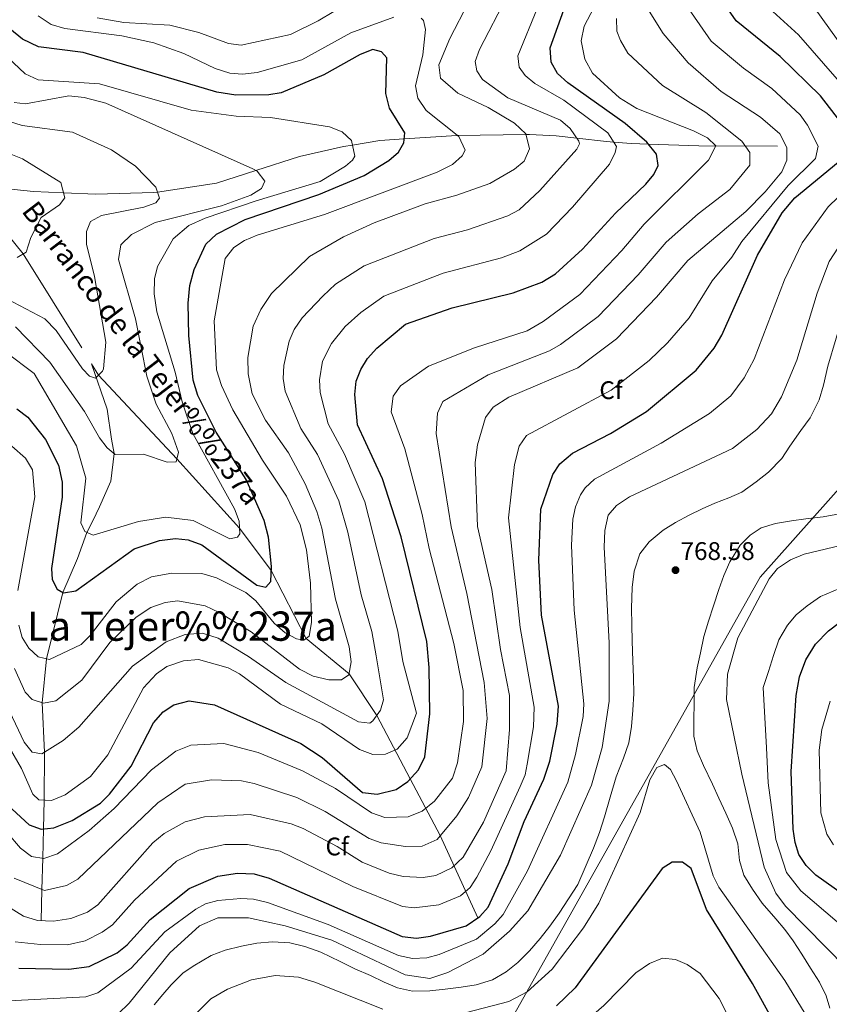
# Model space of a CAD drawing. Extents: x 634528 to 641430, y 743835 to 748599.
# Drawn here: x 638133 to 638452, y 744655 to 745042 of the extents above; entities that cross this region are included whole.
import ezdxf
from ezdxf.enums import TextEntityAlignment as Align

# ---------------------------------------------------------------- set-up
doc = ezdxf.new("R2010")
doc.units = 0
doc.header["$MEASUREMENT"] = 0
doc.linetypes.add('DGN Style 3', pattern=[111.002696, 79.28764, -31.715056])
for name, color, linetype in [('Nivel 1', 7, 'Continuous'), ('Nivel 11', 7, 'Continuous'), ('Nivel 37', 7, 'Continuous'), ('Nivel 4', 7, 'Continuous'), ('Nivel 41', 7, 'Continuous'), ('Nivel 43', 7, 'Continuous'), ('Nivel 45', 7, 'Continuous'), ('Nivel 5', 7, 'Continuous'), ('Nivel 7', 7, 'Continuous')]:
    doc.layers.add(name, color=color, linetype=linetype)
doc.styles.add('Style-arial', font='arial.shx', dxfattribs={"bigfont": 'arialbig.shx'})
doc.styles.add('Style-times', font='times.shx', dxfattribs={"bigfont": 'timesbig.shx'})
doc.styles.add('Style-timesi', font='timesi.shx', dxfattribs={"bigfont": 'timesibig.shx'})

# ---------------------------------------------------------------- blocks, each defined once
blk = doc.blocks.new('5PATER_1')
at = {"layer": 'Nivel 7', "linetype": 'Continuous', "lineweight": 0}
h = blk.add_hatch(color=53, dxfattribs=at)
edge = h.paths.add_edge_path()
edge.add_ellipse((0, 0), major_axis=(-1.095731442945027, -1.110710700472634), ratio=0.9994222409660316, start_angle=0, end_angle=360)

msp = doc.modelspace()

# ---------------------------------------------------------------- linework, layer by layer
at = {"layer": 'Nivel 1', "color": 7, "linetype": 'Continuous', "lineweight": 0}
msp.add_polyline3d([(639688.584, 745849.889, 648.791), (639308.689, 745467.6799999999, 788.03), (638881.757, 745203.2380000001, 786.125), (638845.592, 745180.837, 785.852), (638722.199, 745140.051, 790.668), (638716.993, 745138.3300000001, 790.953), (638700.9029999999, 745133.0120000001, 791.689), (638484.5160000001, 744889.9340000001, 774.463), (638424.602, 744822.629, 761.03), (638421.7479999999, 744817.5590000001, 761.143), (638297.6089999999, 744597.0160000001, 795.4060000000001), (638012.3200000001, 744515.061, 841.875), (638011.858, 744514.939, 841.777)], dxfattribs=at)
at = {"layer": 'Nivel 11', "color": 142, "linetype": 'DGN Style 3', "lineweight": 13, "extrusion": (-0.1033598109773632, 0.03993429000189317, 0.9938420407473053), "elevation": -35532.63016529637, "flags": 128}
msp.add_lwpolyline([(-924888.2214403446, 324804.785315511), (-924870.5151668859, 324836.0200500577), (-924839.8879708347, 324876.9744636301)], dxfattribs=at)
at = {"layer": 'Nivel 11', "color": 142, "linetype": 'DGN Style 3', "lineweight": 13}
for points in [[(638431.4299999999, 744992.051, 739.179), (638400.5120000001, 744992.176, 730.607), (638380.6370000001, 744992.8470000001, 725), (638373.8829999999, 744993.075, 722.6510000000001), (638367.033, 744993.6270000001, 720), (638364.135, 744993.8600000001, 718.971), (638352.4850000001, 744995.196, 715), (638344.398, 744996.1240000001, 712.707), (638333.895, 744996.6780000001, 710.302), (638332.46, 744996.6599999999, 710), (638305.521, 744996.3260000001, 705), (638305.3459999999, 744996.324, 704.9590000000001), (638284.5889999999, 744994.899, 700), (638275.054, 744994.2450000001, 697.469), (638264.212, 744992.5090000001, 695), (638260.719, 744991.95, 694.477), (638243.4639999999, 744987.9950000001, 692.1800000000001), (638226.246, 744982.506, 690), (638210.69, 744977.547, 687.947), (638187.5349999999, 744974.0249999999, 685), (638186.108, 744973.808, 684.815), (638163.263, 744973.254, 681.6750000000001), (638150.581, 744973.757, 680), (638138.8330000001, 744974.2220000001, 678.711), (638114.922, 744976.807, 676.745)], [(638161.628, 744906.506, 684.538), (638167.6840000001, 744888.679, 687), (638169.422, 744876.9070000001, 687), (638170.446, 744871.2849999999, 690), (638169.229, 744860.425, 693), (638164.787, 744850.283, 693), (638162.0819999999, 744844.8500000001, 693), (638159.7990000001, 744840.2239999999, 695), (638156.095, 744829.9979999999, 697), (638150.321, 744816.6059999999, 700), (638143.838, 744790.592, 705), (638142.2110000001, 744773.243, 710), (638143.1140000001, 744753.841, 715), (638142.9809999999, 744735.048, 720), (638142.6910000001, 744723.716, 725), (638142.395, 744712.1740000001, 730), (638142.108, 744699.942, 735), (638141.8189999999, 744687.6340000001, 740)], [(638161.628, 744906.506, 684.538), (638164.3700000001, 744902.1030000001, 685), (638195.156, 744869.169, 690), (638219.8030000001, 744841.935, 695), (638232.3090000001, 744825.2390000001, 700), (638245.9880000001, 744798.504, 705), (638262.9140000001, 744784.7080000001, 710), (638273.7590000001, 744768.229, 715), (638286.9680000001, 744743.415, 725), (638298.7860000001, 744721.0900000001, 735), (638313.5830000001, 744688.702, 750)]]:
    msp.add_polyline3d(points, dxfattribs=at)
at = {"layer": 'Nivel 4', "color": 30, "linetype": 'Continuous', "lineweight": 30, "flags": 128}
for points, elevation in [([(638128.7039999999, 744733.034), (638137.0549999999, 744725.2679999999), (638141.788, 744723.6259999999), (638146.79, 744724.1259999999), (638154.007, 744726.9890000001), (638165.1200000001, 744733.8289999999), (638168.7209999999, 744737.3030000001), (638177.155, 744748.4340000001), (638185.963, 744765.459), (638189.744, 744769.672), (638193.908, 744772.433), (638200.0279999999, 744774.013), (638210.031, 744772.426), (638243.98, 744757.2790000001), (638252.281, 744751.7749999999), (638268.246, 744738.081), (638273.9010000001, 744737.31), (638281.3800000001, 744739.2010000001), (638286.065, 744742.4040000001), (638290.155, 744746.9809999999), (638292.646, 744752.057), (638294.713, 744768.9780000001), (638294.416, 744787.1680000001), (638293.477, 744797.3459999999), (638283.335, 744838.574), (638276.0689999999, 744861.2660000001), (638266.159, 744882.6059999999), (638265.192, 744894.531), (638265.632, 744899.6680000001), (638267.5689999999, 744904.28), (638270.196, 744908.646), (638273.767, 744912.622), (638285.0959999999, 744922.0519999999), (638303.5079999999, 744928.4909999999), (638327.4750000001, 744934.402), (638338.712, 744938.5970000001), (638344.0460000001, 744941.9340000001), (638354.6799999999, 744951.581), (638367.673, 744965.692), (638379.5630000001, 744977.166), (638382.824, 744980.983), (638384.51, 744984.476), (638383.817, 744988.902), (638380.037, 744993.591), (638371.494, 745001.054), (638349.0020000001, 745016.912), (638344.854, 745020.608), (638342.3500000001, 745025.095), (638341.9839999999, 745030.774), (638352.2479999999, 745059.283)], 725), ([(638458.4950000001, 744998.659), (638448.3700000001, 745011.8559999999), (638432.503, 745027.321), (638415.095, 745041.3740000001), (638409.115, 745050.186)], 750), ([(638132.2039999999, 744888.8729999999), (638136.497, 744885.53), (638143.442, 744876.733), (638148.6669999999, 744866.673), (638149.983, 744859.9809999999), (638150.04, 744854.1470000001), (638145.8049999999, 744826.0700000001), (638146.0700000001, 744821.6969999999), (638148.0549999999, 744817.906), (638150.5460000001, 744816.477), (638155.4780000001, 744817.331), (638178.3049999999, 744833.7479999999), (638188.3030000001, 744837.0660000001), (638194.6329999999, 744837.902), (638199.601, 744837.2760000001), (638204.953, 744835.355), (638226.6089999999, 744819.534), (638230.189, 744818.6840000001), (638232.182, 744820.9820000001), (638232.358, 744826.8700000001), (638231.165, 744838.415), (638229.479, 744844.892), (638222.3940000001, 744861.0179999999), (638210.662, 744879.6969999999), (638206.233, 744888.3130000001), (638203.415, 744894.102), (638201.631, 744900.061), (638199.811, 744917.7180000001), (638199.6159999999, 744930.381), (638200.325, 744937.3360000001), (638201.9650000001, 744943.611), (638206.5149999999, 744953.5009999999), (638210.6969999999, 744957.5090000001), (638222.034, 744963.26), (638250.949, 744973.102), (638268.8160000001, 744980.5830000001), (638278.5889999999, 744986.4040000001), (638282.3899999999, 744989.658), (638284.459, 744993.362), (638284.7930000001, 744997.298), (638278.851, 745006.9569999999), (638277.348, 745012.788), (638277.8060000001, 745026.8589999999), (638275.645, 745029.1810000001), (638272.2479999999, 745030.054), (638267.2350000001, 745028.067), (638252.9450000001, 745020.1000000001), (638236.233, 745013.006), (638231.2820000001, 745012.2450000001), (638218.3470000001, 745012.0860000001), (638210.895, 745013.355), (638158.3119999999, 745028.8859999999), (638140.682, 745031.0970000001), (638134.443, 745034.102), (638129.479, 745038.1710000001)], 700), ([(638133.0120000001, 744668.9280000001), (638152.6329999999, 744668.5590000001), (638160.6669999999, 744669.665), (638171.685, 744674.9909999999), (638175.588, 744678.111), (638184.69, 744688.0970000001), (638199.959, 744700.233), (638211.288, 744705.165), (638218.997, 744706.3670000001), (638225.548, 744705.9890000001), (638231.4210000001, 744704.2949999999), (638283.7409999999, 744681.4110000001), (638289.3740000001, 744680.783), (638294.963, 744681.503), (638308.946, 744685.6030000001), (638314.3910000001, 744689.2420000001), (638317.676, 744693), (638325.443, 744710.027), (638331.7239999999, 744726.6170000001), (638339.5660000001, 744743.301), (638341.8160000001, 744750.389), (638344.8030000001, 744764.943), (638345.243, 744771.896), (638338.6100000001, 744807.683), (638337.5730000001, 744829.3829999999), (638338.2790000001, 744849.3530000001), (638343.0220000001, 744863.05), (638345.848, 744867.1910000001), (638350.7180000001, 744871.415), (638365.683, 744879.1680000001), (638379.953, 744887.808), (638399.4099999999, 744904.0419999999), (638406.4780000001, 744912.6950000001), (638409.4580000001, 744917.801), (638423.537, 744949.284), (638433.254, 744965.8389999999), (638438.243, 744971.7550000001), (638457.497, 744987.6699999999)], 750), ([(638469.9539999999, 744688.929), (638446.534, 744705.5109999999), (638442.6780000001, 744709.2930000001), (638439.8570000001, 744713.611), (638438.308, 744718.3640000001), (638437.537, 744723.6440000001), (638436.77, 744746.2339999999), (638438.7990000001, 744776.105), (638440.0860000001, 744783.5009999999), (638442.5889999999, 744790.166), (638446.3840000001, 744796.3049999999), (638451.541, 744801.533), (638464.51, 744811.3500000001)], 750), ([(638430.2649999999, 744647.3470000001), (638421.6259999999, 744662.9070000001), (638403.4340000001, 744692.003), (638397.402, 744708.1159999999), (638394.037, 744710.675), (638389.9850000001, 744710.6610000001), (638386.101, 744708.165), (638351.828, 744661.3), (638344.4880000001, 744654.2220000001)], 775.0000000000001)]:
    msp.add_lwpolyline(points, dxfattribs=dict(at, elevation=elevation))
at = {"layer": 'Nivel 5', "color": 30, "linetype": 'Continuous', "lineweight": 0, "flags": 128}
for points, elevation in [([(638368.2250000001, 745063.693), (638355.325, 745039.2609999999), (638354.19, 745033.497), (638355.6270000001, 745026.335), (638358.642, 745020.8319999999), (638369.31, 745011.1340000001), (638376.1300000001, 745006.9029999999), (638398.3119999999, 744998.1640000001), (638403.912, 744995.3640000001), (638407.112, 744992.1640000001), (638404.3119999999, 744986.564), (638378.9739999999, 744961.422), (638370.186, 744951.0760000001), (638353.6070000001, 744933.783), (638339.2660000001, 744923.1100000001), (638332.98, 744919.449), (638312.1910000001, 744912.7690000001), (638294.182, 744905.571), (638283.1240000001, 744897.8900000001), (638280.2690000001, 744893.767), (638279.4299999999, 744887.6070000001), (638284.788, 744873.098), (638291.6440000001, 744847.2409999999), (638294.3970000001, 744833.933), (638304.1159999999, 744796.5630000001), (638307.7550000001, 744778.121), (638307.967, 744765.885), (638305.602, 744749.632), (638303.5549999999, 744743.6669999999), (638296.452, 744734.602), (638291.696, 744730.713), (638286.139, 744728.517), (638276.963, 744728.183), (638271.7350000001, 744730.061), (638257.5519999999, 744739.6410000001), (638244.5689999999, 744746.477), (638227.145, 744753.727), (638213.7, 744757.223), (638200.602, 744756.5700000001), (638194.8160000001, 744754.3260000001), (638185.159, 744746.896), (638170.4950000001, 744731.6950000001), (638160.719, 744723.112), (638148.223, 744713.9299999999), (638142.881, 744712.0989999999), (638137.9439999999, 744712.8589999999), (638133.679, 744716.1370000001), (638122.8189999999, 744728.78)], 730), ([(638325.1170000001, 745051.1100000001), (638314.156, 745030.1229999999), (638312.5349999999, 745025.348), (638313.111, 745021.7339999999), (638315.436, 745018.2749999999), (638325.3859999999, 745011.0889999999), (638346.1170000001, 745002.291), (638349.868, 744999.067), (638353.24, 744994.0800000001), (638353.48, 744992.959), (638352.52, 744990.925), (638337.899, 744974.72), (638329.783, 744967.075), (638325.371, 744964.645), (638309.4750000001, 744959.199), (638296.4269999999, 744955.8090000001), (638268.825, 744944.9950000001), (638257.612, 744937.8049999999), (638252.5449999999, 744933.1669999999), (638244.4909999999, 744924.5989999999), (638241.338, 744920.05), (638239.355, 744915.4480000001), (638237.2309999999, 744905.912), (638237.0390000001, 744900.8060000001), (638237.798, 744895.8330000001), (638243.9809999999, 744881.061), (638250.4950000001, 744870.8600000001), (638258.869, 744852.7239999999), (638262.385, 744840.3740000001), (638267.71, 744815.6880000001), (638271.8770000001, 744801.27), (638273.5519999999, 744791.7620000001), (638276.4880000001, 744774.4010000001), (638275.2609999999, 744770.3260000001), (638272.298, 744766.19), (638271.0160000001, 744765.3389999999), (638266.628, 744765.8470000001), (638238.0149999999, 744781.29), (638223.344, 744791.513), (638211.358, 744798.7220000001), (638205.212, 744800.685), (638198.4199999999, 744800.192), (638190.9199999999, 744797.2209999999), (638177.6640000001, 744787.638), (638156.5700000001, 744763.7650000001), (638150.5020000001, 744758.4839999999), (638142.094, 744753.2), (638138.3130000001, 744753.9029999999), (638135.142, 744757.771), (638120.163, 744789.1200000001)], 715), ([(638310.02, 745048.8219999999), (638302.55, 745034.4070000001), (638298.203, 745024.0050000001), (638298.8500000001, 745018.78), (638305.6799999999, 745012.8999999999), (638317.6359999999, 745007.3400000001), (638327.9739999999, 745001.138), (638332.3899999999, 744996.9439999999), (638333.844, 744991.0249999999), (638331.7749999999, 744986.2209999999), (638327.9650000001, 744983.075), (638318.217, 744977.463), (638305.331, 744972.7949999999), (638292.8870000001, 744969.469), (638272.746, 744961.8840000001), (638260.69, 744956.467), (638247.3319999999, 744948.6499999999), (638232.4450000001, 744934.1030000001), (638228.223, 744927.936), (638225.199, 744921.348), (638223.027, 744908.967), (638223.226, 744902.638), (638224.7590000001, 744894.6840000001), (638229.9809999999, 744884.355), (638239.119, 744871.594), (638245.6410000001, 744859.294), (638250.2690000001, 744848.453), (638252.1680000001, 744841.963), (638257.51, 744813.9569999999), (638262.9850000001, 744795.226), (638263.6640000001, 744789.3740000001), (638262.8430000001, 744784.267), (638259.8870000001, 744782.257), (638254.8840000001, 744782.3160000001), (638248.7609999999, 744783.72), (638243.4550000001, 744786.533), (638224.4480000001, 744801.125), (638211.8630000001, 744808.771), (638206.2960000001, 744811.3559999999), (638195.527, 744813.354), (638190.577, 744812.743), (638184.952, 744810.7320000001), (638179.1529999999, 744806.9340000001), (638168.794, 744796.919), (638157.783, 744782.185), (638147.5900000001, 744774.0120000001), (638142.6669999999, 744773.0930000001), (638138.2949999999, 744774.531), (638135.4909999999, 744777.452), (638131.26, 744786.8030000001)], 710), ([(638394.3330000001, 745049.2069999999), (638405.371, 745033.3999999999), (638418.0430000001, 745022.791), (638429.125, 745014.773), (638440.3430000001, 745004.405), (638443.2509999999, 745000.3870000001), (638447.3940000001, 744992.125), (638446.4010000001, 744987.2180000001), (638435.575, 744976.652), (638417.4180000001, 744954.6229999999), (638413.467, 744948.4439999999), (638405.777, 744939.104), (638396.658, 744924.628), (638388.1429999999, 744914.784), (638380.916, 744907.8659999999), (638365.939, 744896.163), (638332.709, 744878.3289999999), (638329.8230000001, 744874.2080000001), (638327.9950000001, 744866.98), (638325.5800000001, 744846.0519999999), (638330.2320000001, 744802.8530000001), (638335.649, 744771.5430000001), (638335.4340000001, 744763.882), (638332.9380000001, 744749.1769999999), (638332.1429999999, 744744.9029999999), (638330.1599999999, 744740.3230000001), (638318.692, 744715.0390000001), (638313.148, 744704.689), (638310.506, 744700.727), (638306.784, 744697.4029999999), (638298.193, 744693.9110000001), (638288.496, 744692.686), (638283.9580000001, 744693.236), (638264.425, 744701.038), (638235.7450000001, 744714.9780000001), (638222.9569999999, 744717.5760000001), (638214.0090000001, 744717.5700000001), (638203.8659999999, 744715.3470000001), (638195.0419999999, 744711.0760000001), (638178.55, 744695.6780000001), (638169.8300000001, 744686.006), (638165.807, 744683.078), (638159.087, 744679.7609999999), (638152.1429999999, 744678.1669999999), (638141.4890000001, 744678.216), (638131.5590000001, 744679.3430000001)], 745), ([(638163.7620000001, 745042.5279999999), (638174.3019999999, 745040.69), (638192.405, 745039.622), (638203.801, 745036.7960000001), (638215.409, 745032.415), (638220.3910000001, 745031.8360000001), (638239.9010000001, 745036.0260000001), (638250.7450000001, 745041.368), (638263.041, 745048.7390000001)], 710), ([(638454.9110000001, 745018.402), (638439.6799999999, 745035.8770000001), (638425.301, 745049.0120000001)], 755), ([(638337.037, 745046.409), (638329.2720000001, 745027.6359999999), (638329.784, 745023.1240000001), (638332.1240000001, 745019.9099999999), (638335.953, 745016.6869999999), (638347.395, 745010.196), (638364.679, 744997.3829999999), (638368.0590000001, 744991.9890000001), (638367.575, 744989.5360000001), (638365.3999999999, 744985.0290000001), (638350.848, 744968.102), (638340.5160000001, 744957.5190000001), (638330.108, 744950.915), (638322.821, 744948.1880000001), (638299.967, 744942.1499999999), (638276.5220000001, 744933.098), (638267.4920000001, 744926.744), (638261.3840000001, 744921.1370000001), (638255.96, 744914.544), (638252.4480000001, 744907.56), (638251.216, 744900.2350000001), (638251.568, 744895.2350000001), (638254.726, 744882.913), (638261.074, 744871.0560000001), (638269.058, 744852.254), (638282.125, 744801.466), (638283.9839999999, 744789.4650000001), (638289.4140000001, 744769.2250000001), (638285.726, 744759.483), (638281.837, 744755.1140000001), (638277.2590000001, 744753.0989999999), (638272.216, 744752.9839999999), (638267.0549999999, 744754.936), (638252.226, 744765.0079999999), (638235.933, 744772.7690000001), (638219.7860000001, 744784.666), (638215.3870000001, 744787.0320000001), (638203.686, 744790.3090000001), (638197.7139999999, 744789.8389999999), (638191.2220000001, 744787.554), (638187.1470000001, 744784.6529999999), (638182.0449999999, 744779.119), (638168.0449999999, 744752.767), (638161.1410000001, 744744.3389999999), (638151.172, 744737.057), (638145.8160000001, 744734.8600000001), (638140.8260000001, 744735.1910000001), (638138.52, 744737.371), (638134.034, 744747.51), (638127.7220000001, 744758.348)], 720), ([(638380.9340000001, 745045.196), (638386.385, 745036.4310000001), (638396.2609999999, 745024.8330000001), (638409.3200000001, 745013.632), (638424.74, 745003.534), (638432.3160000001, 744996.9550000001), (638435.024, 744991.548), (638435.1089999999, 744986.531), (638433.064, 744981.9610000001), (638426.5689999999, 744974.1000000001), (638418.936, 744966.4180000001), (638396.182, 744947.183), (638383.8260000001, 744932.7180000001), (638368.037, 744916.3759999999), (638352.8740000001, 744905.013), (638325.747, 744893.4720000001), (638319.5700000001, 744889.4680000001), (638316.5190000001, 744885.49), (638313.378, 744874.7), (638312.5220000001, 744867.75), (638313.46, 744842.533), (638319.1100000001, 744817.837), (638322.48, 744794.2550000001), (638326.05, 744776.1910000001), (638326.0660000001, 744762.8219999999), (638324.7209999999, 744746.506), (638315.814, 744726.2990000001), (638307.821, 744712.5700000001), (638303.3360000001, 744708.4539999999), (638297.04, 744705.4040000001), (638292.092, 744704.6599999999), (638284.176, 744705.0619999999), (638278.696, 744706.263), (638268.014, 744710.6470000001), (638258.217, 744716.7960000001), (638244.888, 744723.919), (638240.0700000001, 744725.662), (638223.9739999999, 744729.4099999999), (638206.014, 744728.409), (638198.4070000001, 744726.52), (638190.125, 744721.9199999999), (638185.7150000001, 744718.193), (638164.0730000001, 744693.902)], 740), ([(638464.371, 745020.8900000001), (638445.618, 745046.973)], 760), ([(638368.129, 745042.2280000001), (638368.26, 745037.3060000001), (638369.6000000001, 745033.642), (638372.513, 745028.631), (638386.1950000001, 745015.868), (638403.223, 745005.321), (638417.3360000001, 744994.003), (638420.5900000001, 744989.649), (638420.4709999999, 744984.5889999999), (638412.658, 744975.027), (638400.203, 744965.5109999999), (638387.578, 744954.3019999999), (638376.6410000001, 744941.564), (638360.8219999999, 744925.0789999999), (638346.0700000001, 744914.061), (638341.7010000001, 744911.638), (638317.631, 744902.19), (638299.821, 744891.69), (638297.639, 744887.1170000001), (638297.2220000001, 744879.1440000001), (638303.058, 744842.4380000001), (638309.27, 744816.206), (638316.0860000001, 744781.2820000001), (638317.1610000001, 744767.149), (638315.1610000001, 744748.0689999999), (638309.8589999999, 744736.048), (638305.342, 744728.8700000001), (638297.5160000001, 744719.5830000001), (638291.5889999999, 744716.96), (638285.1570000001, 744716.7890000001), (638275.5160000001, 744718.172), (638270.827, 744719.9850000001), (638253.4739999999, 744730.575), (638242.3189999999, 744736.0689999999), (638225.5590000001, 744741.568), (638220.646, 744742.587), (638208.852, 744743.0220000001), (638198.4110000001, 744741.3570000001), (638187.618, 744733.933), (638156.148, 744703.916), (638151.814, 744701.4539999999), (638143.1340000001, 744699.5279999999), (638131.1140000001, 744704.3740000001)], 735), ([(638291.27, 745042.3630000001), (638292.237, 745041.4240000001), (638293.014, 745037.976), (638291.9410000001, 745027.9639999999), (638289.0290000001, 745015.807), (638289.8829999999, 745010.9510000001), (638293.283, 745006.111), (638306.054, 744995.8999999999), (638308.6030000001, 744990.513), (638307.3600000001, 744988.331), (638303.6359999999, 744984.9029999999), (638297.538, 744981.848), (638253.176, 744965.185), (638226.6910000001, 744957.054), (638221.7820000001, 744954.9469999999), (638217.5889999999, 744952.247), (638214.1499999999, 744947.881), (638209.889, 744923.3910000001), (638210.71, 744904.176), (638212.71, 744897.993), (638217.219, 744888.4539999999), (638228.7890000001, 744868.611), (638238.318, 744854.473), (638243.598, 744843.29), (638246.128, 744833.433), (638247.7820000001, 744820.3559999999), (638248.081, 744804.906), (638247.2660000001, 744799.494), (638245.138, 744797.8459999999), (638242.2550000001, 744798.4439999999), (638237.8060000001, 744800.7239999999), (638233.425, 744804.571), (638226.1939999999, 744813.4169999999), (638222.337, 744816.615), (638210.7339999999, 744822.354), (638205, 744824.0789999999), (638193.1200000001, 744824.2479999999), (638185.209, 744822.794), (638179.5830000001, 744819.858), (638171.26, 744812.9240000001), (638161.102, 744799.679), (638157.5190000001, 744796.1950000001), (638145.087, 744790.298), (638140.608, 744791.354), (638136.942, 744794.753), (638134.317, 744798.935), (638133.038, 744803.844)], 705), ([(638140.673, 745043.3), (638145.7860000001, 745039.9340000001), (638151.0490000001, 745038.382), (638173.5830000001, 745035.497), (638186.1000000001, 745032.662), (638197.919, 745028.479), (638210.1950000001, 745022.604), (638216.0120000001, 745020.8189999999), (638221.0009999999, 745020.365), (638226.807, 745021.01), (638244.328, 745025.987), (638263.5700000001, 745036.618), (638280.486, 745042.777)], 705), ([(638126.3759999999, 745029.186), (638135.483, 745020.567), (638140.669, 745018.1140000001), (638164.797, 745016.5590000001), (638200.746, 745006.2380000001), (638218.487, 745003.932), (638231.936, 745003.399), (638255.1599999999, 744999.6170000001), (638260.227, 744997.655), (638263.851, 744994.2520000001), (638265.112, 744988.1640000001), (638264.3119999999, 744986.564), (638261.5120000001, 744984.1640000001), (638251.5120000001, 744978.1640000001), (638226.3119999999, 744970.564), (638206.27, 744963.8389999999), (638199.875, 744960.848), (638193.706, 744955.685), (638187.5349999999, 744944.818), (638186.4169999999, 744939.935), (638186.2649999999, 744934.0660000001), (638187.307, 744926.9380000001), (638194.5220000001, 744903.2860000001), (638197.284, 744891.605), (638201.4880000001, 744879.119), (638217.8640000001, 744849.4890000001), (638219.6640000001, 744844.676), (638219.919, 744839.6510000001), (638219.0700000001, 744838.352), (638216.006, 744837.7450000001), (638201.6370000001, 744844.9709999999), (638190.7690000001, 744846.2720000001), (638180.092, 744844.4850000001), (638162.2990000001, 744839.2069999999), (638158.9950000001, 744840.551), (638157.423, 744844.0449999999), (638159.337, 744861.5320000001), (638155.6370000001, 744874.2930000001), (638139.0490000001, 744902.7679999999), (638127.936, 744911.0519999999)], 695), ([(638131.1669999999, 745009.237), (638135.656, 745008.771), (638152.6939999999, 745011.8019999999), (638158.6470000001, 745011.2690000001), (638167.175, 745009.013), (638225.1000000001, 744983.2350000001), (638226.69, 744982.2239999999), (638229.756, 744978.351), (638228.406, 744975.3940000001), (638224.237, 744972.872), (638212.6880000001, 744968.665), (638186.6030000001, 744962.0290000001), (638177.345, 744957.3659999999), (638173.1030000001, 744953.244), (638172.192, 744947.4850000001), (638178.9380000001, 744924.2749999999), (638183.31, 744901.69), (638187.031, 744890.72), (638193.2010000001, 744879.0789999999), (638195.78, 744871.804), (638194.8929999999, 744868.06), (638191.4140000001, 744867.8729999999), (638182.091, 744870.979), (638170.9539999999, 744870.872), (638167.7690000001, 744873.46), (638164.6969999999, 744877.4070000001), (638158.77, 744887.8049999999), (638145.229, 744907.1699999999), (638131.737, 744921.081)], 690), ([(638118.494, 745005.233), (638134.3060000001, 745000.1939999999), (638154.0700000001, 744997.6089999999), (638169.392, 744990.625), (638178.878, 744984.2239999999), (638186.8940000001, 744975.902), (638188.338, 744971.673), (638186.9480000001, 744969.753), (638182.2220000001, 744968.087), (638165.5560000001, 744964.8330000001), (638161.176, 744962.4510000001), (638159.645, 744958.5320000001), (638159.666, 744953.5279999999), (638162.8060000001, 744940.8130000001), (638167.1969999999, 744915.074), (638166.2590000001, 744904.6089999999), (638165.8630000001, 744903.584), (638163.1640000001, 744900.906), (638160.746, 744901.717), (638158.0860000001, 744904.5989999999), (638147.6270000001, 744919.642), (638143.2139999999, 744924.2590000001), (638125.7990000001, 744933.412)], 685), ([(638129.794, 744988.949), (638134.469, 744987.145), (638149.5120000001, 744977.764), (638151.112, 744971.764), (638148.962, 744969.044), (638141.723, 744964.1030000001), (638137.764, 744956.1950000001), (638135.909, 744950.473), (638132.284, 744948.288)], 680), ([(638121.273, 744655.75), (638159.335, 744657.703), (638164.1030000001, 744659.3030000001), (638177.2010000001, 744669.013), (638190.3840000001, 744683.246), (638202.581, 744692.149), (638206.429, 744694.2250000001), (638211.2930000001, 744695.6089999999), (638220.3729999999, 744696.355), (638225.372, 744696.1410000001), (638230.7660000001, 744694.834), (638254.6740000001, 744686.1240000001), (638282.3049999999, 744673.9680000001), (638287.855, 744672.777), (638293.4880000001, 744673.075), (638298.362, 744674.406), (638312.9950000001, 744680.3970000001), (638320.217, 744686.351), (638323.5120000001, 744690.087), (638333.139, 744707.2180000001), (638348.9240000001, 744742.131), (638351.9990000001, 744752.9839999999), (638354.9480000001, 744767.9299999999), (638355.209, 744772.899), (638351.493, 744809.73), (638350.3289999999, 744835.216), (638350.946, 744845.476), (638351.9380000001, 744850.3400000001), (638353.94, 744855.024), (638355.7280000001, 744857.7579999999), (638359.3910000001, 744861.131), (638385.716, 744875.328), (638404.619, 744887.05), (638413.0179999999, 744893.9850000001), (638418.2520000001, 744901.075), (638422.179, 744908.3200000001), (638434.129, 744939.5789999999), (638441.183, 744954.129), (638451.4040000001, 744968.236), (638467.504, 744983.8670000001)], 755), ([(638172.0560000001, 744651.071), (638176.426, 744655.263), (638192.406, 744675.003), (638204.112, 744685.5630000001), (638211.3119999999, 744688.763), (638223.3119999999, 744688.763), (638237.712, 744685.5630000001), (638256.112, 744679.963), (638284.912, 744666.3630000001), (638294.658, 744664.9569999999), (638301.7620000001, 744667.3090000001), (638315.6780000001, 744674.533), (638325.979, 744683.4820000001), (638333.263, 744691.463), (638346.1100000001, 744713.426), (638358.283, 744740.962), (638362.4480000001, 744755.6810000001), (638365.176, 744773.9029999999), (638365.1410000001, 744796.797), (638363.217, 744834.5050000001), (638363.5630000001, 744841.068), (638364.858, 744846.9979999999), (638368.064, 744850.848), (638373.1680000001, 744854.2039999999), (638413.669, 744873.2620000001), (638423.352, 744880.723), (638429.0560000001, 744886.8800000001), (638432.946, 744893.577), (638439.021, 744907.943), (638446.9650000001, 744934.3640000001), (638451.7280000001, 744946.6880000001), (638463.8800000001, 744965.494)], 760), ([(638457.7320000001, 744927.6499999999), (638451.1869999999, 744905.628), (638449.5560000001, 744898.0830000001), (638447.7679999999, 744892.389), (638444.2339999999, 744885.358), (638440.5819999999, 744880.26), (638436.2960000001, 744874.213), (638433.1089999999, 744869.348), (638427.8729999999, 744863.976), (638422.997, 744860.0970000001), (638417.4110000001, 744856.104), (638412.321, 744853.8300000001), (638406.78, 744851.7509999999), (638401.75, 744849.5800000001), (638396.706, 744847.0830000001), (638391.2820000001, 744844.192), (638386.4909999999, 744841.1910000001), (638380.9580000001, 744836.5050000001), (638377.217, 744831.8130000001), (638375.0220000001, 744825.0519999999), (638374.206, 744818.561), (638374.01, 744810.513), (638374.1130000001, 744803.9169999999), (638374.213, 744797.4639999999), (638374.5390000001, 744789.8130000001), (638374.7620000001, 744783.28), (638374.861, 744776.908), (638374.575, 744770.3859999999), (638374.004, 744763.8999999999), (638372.96, 744757.608), (638370.8130000001, 744751.561), (638367.9580000001, 744744.1359999999), (638365.621, 744736.2320000001), (638363.423, 744728.493), (638361.4410000001, 744722.3060000001), (638358.99, 744716.1510000001), (638352.9040000001, 744701.8230000001), (638345.5190000001, 744690.5260000001), (638341.8659999999, 744685.4890000001), (638338.108, 744680.6329999999), (638333.8600000001, 744675.8090000001), (638329.3019999999, 744671.244), (638324.648, 744667.4920000001), (638319.2679999999, 744664.398), (638312.8489999999, 744662.4450000001), (638306.9820000001, 744661.46), (638300.663, 744660.7320000001), (638294.648, 744660.0490000001), (638287.848, 744659.963), (638281.9809999999, 744661.1769999999), (638276.6640000001, 744663.4199999999), (638271.362, 744666.0290000001), (638265.202, 744668.7450000001), (638259.365, 744671.6300000001), (638251.804, 744675.2150000001), (638245.47, 744677.459), (638239.537, 744678.9169999999), (638232.7890000001, 744679.3200000001), (638226.648, 744678.7990000001), (638220.54, 744677.666), (638214.156, 744676.04), (638208.6340000001, 744674.003), (638201.605, 744669.8189999999), (638197.463, 744667.013), (638192.946, 744662.4280000001), (638189.638, 744658.5590000001), (638186.209, 744654.605)], 765), ([(638132.587, 744817.3929999999), (638139.2930000001, 744854.1939999999), (638138.4099999999, 744864.8060000001), (638135.6059999999, 744869.423), (638130.2420000001, 744874.1270000001)], 705), ([(638451.9850000001, 744653.271), (638450.5090000001, 744658.1510000001), (638447.905, 744663.4780000001), (638444.4210000001, 744669.014), (638440.979, 744674.4880000001), (638437.521, 744679.7590000001), (638434.283, 744684.118), (638430.764, 744688.308), (638425.3929999999, 744694.541), (638421.565, 744699.9890000001), (638418.121, 744705.5860000001), (638416.527, 744711.3189999999), (638415.7960000001, 744717.781), (638413.665, 744723.952), (638411.1300000001, 744729.933), (638408.3940000001, 744735.787), (638405.827, 744741.2990000001), (638402.3090000001, 744748.666), (638399.818, 744754.4639999999), (638398.4909999999, 744760.101), (638398.5120000001, 744766.6170000001), (638398.574, 744773.115), (638398.682, 744779.328), (638399.842, 744787.047), (638401.1159999999, 744792.956), (638402.4639999999, 744799.294), (638404.2849999999, 744805.3759999999), (638406.19, 744811.338), (638408.29, 744817.7509999999), (638410.264, 744823.3060000001), (638412.6680000001, 744828.7069999999), (638416.76, 744835.2790000001), (638420.679, 744839.1810000001), (638424.983, 744842.051), (638430.5719999999, 744843.744), (638436.9070000001, 744844.7779999999), (638442.5320000001, 744845.6159999999), (638449.442, 744846.3559999999), (638455.7520000001, 744847.6140000001)], 765), ([(638458.49, 744669.1540000001), (638434.5419999999, 744693.3489999999), (638430.7110000001, 744698.3940000001), (638426.19, 744708.6070000001), (638417.3600000001, 744745.2609999999), (638411.4199999999, 744774.554), (638411.78, 744784.5819999999), (638415.872, 744798.872), (638428.1159999999, 744821.993), (638431.4809999999, 744826.118), (638436.53, 744829.4280000001), (638441.8659999999, 744831.723), (638458.916, 744835.7890000001)], 760), ([(638464.675, 744678.828), (638440.538, 744699.4299999999), (638435.0050000001, 744706.5220000001), (638430.824, 744719.5590000001), (638427.757, 744741.791), (638427.047, 744755.5889999999), (638425.827, 744779.3459999999), (638427.8489999999, 744785.615), (638429.81, 744791.8219999999), (638431.996, 744797.9920000001), (638435.3300000001, 744803.756), (638438.797, 744807.8729999999), (638443.088, 744811.415), (638448.3160000001, 744815.0150000001), (638455.7490000001, 744818.27)], 755), ([(638453.435, 744717.4240000001), (638450.814, 744721.672), (638448.4750000001, 744730.0800000001), (638447.798, 744754.658), (638448.8230000001, 744762.73), (638452.1969999999, 744773.9450000001)], 745), ([(638164.0730000001, 744693.902), (638160.0220000001, 744690.9990000001), (638153.4890000001, 744688.521), (638146.587, 744687.4650000001), (638140.345, 744687.686), (638134.791, 744689.426), (638124.2849999999, 744695.889), (638105.8, 744710.878), (638099.087, 744718.913), (638077.092, 744749.3630000001), (638071.068, 744755.173), (638064.73, 744759.7590000001), (638058.4809999999, 744761.781), (638034.7890000001, 744764.146), (638021.557, 744766.3870000001), (638008.7479999999, 744770.73), (638006.7039999999, 744771.801)], 740), ([(638442.25, 744651), (638434.315, 744664.1429999999), (638408.2890000001, 744700.78), (638406.152, 744705.301), (638400.9850000001, 744722.4739999999), (638391.6740000001, 744742.6470000001), (638389.3060000001, 744747.0590000001), (638386.9070000001, 744749.03), (638383.997, 744747.8360000001), (638381.216, 744742.9780000001), (638377.341, 744730.162), (638361.1840000001, 744694.462), (638355.162, 744684.7849999999), (638342.844, 744668.554), (638332.979, 744659.618), (638325.6969999999, 744655.8500000001), (638309.1540000001, 744651.4809999999)], 770), ([(638413.369, 744647.4720000001), (638408.51, 744657.0260000001), (638401.021, 744666.835), (638395.8500000001, 744670.415), (638391.2890000001, 744672.4410000001), (638386.169, 744672.875), (638381.118, 744670.7450000001), (638375.6429999999, 744667.132)], 780), ([(638375.6429999999, 744667.132), (638363.1170000001, 744654.301), (638353.0959999999, 744645.7039999999), (638331.5889999999, 744638.1610000001), (638307.0719999999, 744631.652), (638289.1229999999, 744630.263), (638271.324, 744631.595), (638244.284, 744637.875), (638234.45, 744637.145), (638223.7, 744632.98), (638215.2209999999, 744627.7350000001), (638210.3700000001, 744623.162), (638197.8200000001, 744613.685), (638181.44, 744598.7620000001), (638175.3899999999, 744594.547), (638161.415, 744589.442), (638149.087, 744588.9539999999), (638144.717, 744589.629), (638127.683, 744595.361)], 780), ([(638276.1499999999, 744652.8219999999), (638249.4169999999, 744663.5190000001), (638243.0050000001, 744665.415), (638233.831, 744666.0819999999), (638224.533, 744664.4169999999), (638215.023, 744660.723), (638208.5149999999, 744656.8999999999), (638183.8570000001, 744632.4280000001)], 770)]:
    msp.add_lwpolyline(points, dxfattribs=dict(at, elevation=elevation))

# ---------------------------------------------------------------- block references
at = {"layer": 'Nivel 7', "color": 53, "linetype": 'Continuous', "lineweight": 0}
msp.add_blockref('5PATER_1', (638391.3060000001, 744825.4169999999, 768.5790000000001), dxfattribs=at)

# ---------------------------------------------------------------- texts
at = {"layer": 'Nivel 37', "color": 92, "linetype": 'Continuous', "lineweight": 0, "style": 'Style-arial'}
for p in [(638365.9397929178, 744896.163001, 745), (638258.2177929177, 744716.7960009999, 740)]:
    msp.add_text('Cf', height=7.000002, dxfattribs=at).set_placement(p, align=Align.MIDDLE_CENTER)
at = {"layer": 'Nivel 41', "color": 7, "linetype": 'Continuous', "lineweight": 0, "style": 'Style-arial'}
msp.add_text('768.58', height=7.000002, dxfattribs=at).set_placement((638393.2919999999, 744829.4169999999, 768.5790000000001))
at = {"layer": 'Nivel 43', "color": 4, "linetype": 'Continuous', "lineweight": 0, "style": 'Style-timesi'}
msp.add_text('Barranco de la Tejer%%237a', height=7.999998000000001, rotation=307.4110000323661, dxfattribs=at).set_placement((638133.7990000001, 744966.5020000001, 682.6990000000001))
at = {"layer": 'Nivel 45', "color": 7, "linetype": 'Continuous', "lineweight": 0, "style": 'Style-times'}
msp.add_text('La Tejer%%237a', height=11.500002, dxfattribs=at).set_placement((638197.1460390573, 744803.4140009999, 755), align=Align.MIDDLE_CENTER)

doc.saveas('drawing.dxf')
